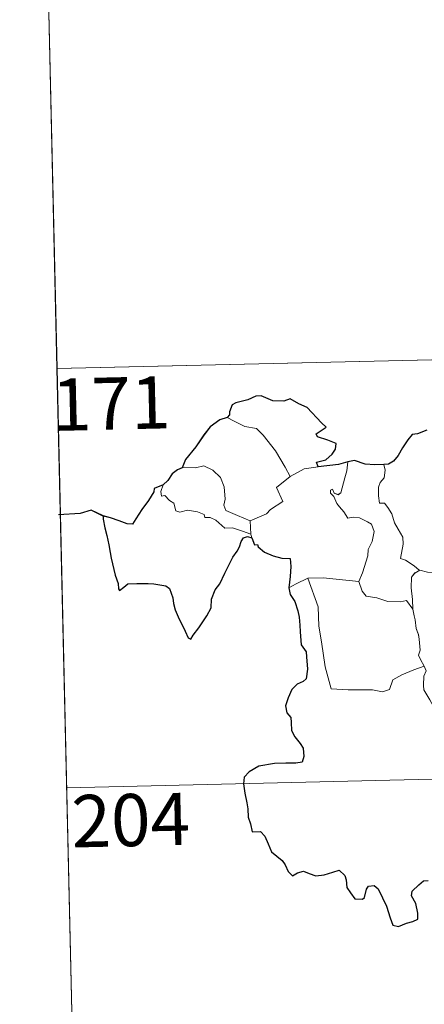
# Model space of a CAD drawing. Units: metres. Extents: x 657677 to 662200, y 736989 to 740062.
# Drawn here: x 657957 to 658015, y 738956 to 739098 of the extents above; entities that cross this region are included whole.
import ezdxf
from ezdxf.enums import TextEntityAlignment as Align

# ---------------------------------------------------------------- set-up
doc = ezdxf.new("R2010")
doc.units = ezdxf.units.M
doc.header["$MEASUREMENT"] = 0
doc.layers.add('Carátula', color=7, linetype='Continuous', lineweight=0)
doc.styles.add('Style-font002', font='font002.shx')

msp = doc.modelspace()

# ---------------------------------------------------------------- linework, layer by layer
at = {"layer": 'Carátula', "color": 7, "linetype": 'Continuous', "lineweight": 0}
for p, q in [((657959.545, 739168.093), (657962.345, 739047.654)), ((657959.545, 739168.093), (657962.346, 739047.655)), ((657962.345, 739047.654), (658491.891, 739059.965)), ((657962.346, 739047.655), (658491.891, 739059.965)), ((657962.345, 739047.654), (657965.144, 738927.219)), ((657962.346, 739047.655), (657965.144, 738927.219)), ((657963.744, 738987.439), (658405.033, 738997.698)), ((657963.744, 738987.438), (658405.033, 738997.697))]:
    msp.add_line(p, q, dxfattribs=at)
at = {"layer": 'Carátula', "color": 7, "linetype": 'Continuous', "lineweight": 30, "flags": 128}
for points in [[(657999.874, 739033.549), (657999.647, 739034.202), (658000.975, 739034.552), (658001.862, 739035.332), (658002.334, 739036.083), (658002.465, 739036.893), (658001.23, 739037.364), (657999.772, 739037.857), (657999.581, 739038.276), (658001.007, 739039.215), (658000.357, 739039.827), (657998.301, 739042.037), (657997.098, 739042.577), (657995.85, 739043.316), (657994.935, 739042.945), (657993.335, 739042.995), (657991.671, 739043.732), (657990.917, 739043.668), (657989.743, 739043.135), (657988.028, 739042.715), (657987.513, 739042.414), (657987.128, 739041.423), (657987.122, 739040.98), (657986.781, 739040.591)], [(657999.874, 739033.549), (657999.647, 739034.203), (658000.975, 739034.553), (658001.863, 739035.333), (658002.334, 739036.084), (658002.465, 739036.893), (658001.23, 739037.365), (657999.772, 739037.858), (657999.582, 739038.277), (658001.007, 739039.216), (658000.357, 739039.828), (657998.301, 739042.038), (657997.098, 739042.578), (657995.85, 739043.316), (657994.935, 739042.946), (657993.335, 739042.996), (657991.672, 739043.732), (657990.917, 739043.669), (657989.743, 739043.135), (657988.028, 739042.715), (657987.513, 739042.414), (657987.128, 739041.424), (657987.122, 739040.981), (657986.781, 739040.592)], [(657986.781, 739040.592), (657985.75, 739040.293), (657984.365, 739039.295), (657983.456, 739038.099), (657982.274, 739036.39), (657980.791, 739034.602), (657980.331, 739033.376)], [(657986.781, 739040.591), (657985.75, 739040.292), (657984.365, 739039.295), (657983.456, 739038.098), (657982.274, 739036.389), (657980.791, 739034.601), (657980.331, 739033.375)], [(658015.474, 739038.801), (658014.113, 739038.249), (658013.367, 739038.179), (658012.73, 739037.407), (658011.975, 739036.259), (658011.376, 739035.153), (658010.673, 739034.337), (658009.952, 739033.929), (658009.298, 739033.846)], [(658015.475, 739038.801), (658014.113, 739038.249), (658013.368, 739038.18), (658012.73, 739037.408), (658011.975, 739036.26), (658011.376, 739035.154), (658010.673, 739034.337), (658009.952, 739033.929), (658009.298, 739033.846)], [(658004.139, 739034.245), (658002.764, 739033.862), (657999.874, 739033.549)], [(658004.139, 739034.245), (658002.764, 739033.862), (657999.874, 739033.549)], [(658009.298, 739033.846), (658008.02, 739033.816), (658006.622, 739033.925), (658005.081, 739034.418), (658004.139, 739034.245)], [(658009.298, 739033.846), (658008.02, 739033.817), (658006.623, 739033.926), (658005.082, 739034.418), (658004.139, 739034.245)], [(657980.331, 739033.375), (657979.657, 739033.116), (657978.89, 739032.531), (657978.277, 739031.545), (657977.614, 739030.923)], [(657980.331, 739033.376), (657979.657, 739033.116), (657978.89, 739032.531), (657978.277, 739031.546), (657977.615, 739030.923)], [(657977.614, 739030.923), (657976.327, 739030.42), (657976.25, 739029.95), (657975.468, 739028.707), (657974.55, 739027.403), (657973.657, 739026.066), (657973.201, 739025.31), (657972.41, 739025.329), (657971.276, 739025.759), (657970.047, 739026.191), (657969.001, 739026.466), (657968.979, 739026.034), (657969.202, 739024.788), (657969.506, 739023.656), (657969.785, 739022.342), (657969.989, 739021.226), (657970.103, 739020.415), (657970.708, 739017.99), (657971.152, 739016.789), (657971.182, 739016.017), (657971.322, 739015.784), (657971.945, 739016.234), (657972.509, 739016.703), (657973.823, 739016.788), (657975.443, 739016.787), (657976.263, 739016.721), (657977.096, 739016.591), (657977.958, 739016.443), (657978.527, 739016.047), (657978.978, 739014.711), (657979.066, 739013.89), (657979.339, 739012.998), (657979.736, 739011.996), (657980.77, 739009.921), (657981.197, 739008.957), (657981.553, 739008.798), (657981.894, 739009.345), (657982.727, 739010.407), (657983.872, 739012.116), (657984.471, 739013.277), (657984.55, 739014.535), (657985.073, 739015.878), (657985.727, 739016.74), (657986.434, 739018.237), (657987.615, 739020.533), (657988.239, 739021.41), (657988.541, 739022.042), (657988.787, 739022.823), (657989.157, 739023.326), (657989.714, 739023.542), (657990.331, 739023.317)], [(657977.615, 739030.923), (657976.327, 739030.42), (657976.25, 739029.95), (657975.468, 739028.708), (657974.55, 739027.404), (657973.657, 739026.067), (657973.201, 739025.311), (657972.41, 739025.33), (657971.276, 739025.76), (657970.047, 739026.192), (657969.001, 739026.467), (657968.979, 739026.034), (657969.202, 739024.789), (657969.506, 739023.657), (657969.785, 739022.343), (657969.989, 739021.226), (657970.104, 739020.416), (657970.708, 739017.99), (657971.152, 739016.789), (657971.182, 739016.018), (657971.323, 739015.785), (657971.945, 739016.234), (657972.51, 739016.704), (657973.823, 739016.788), (657975.443, 739016.788), (657976.263, 739016.722), (657977.096, 739016.591), (657977.958, 739016.443), (657978.527, 739016.047), (657978.979, 739014.712), (657979.066, 739013.89), (657979.34, 739012.998), (657979.736, 739011.996), (657980.77, 739009.922), (657981.197, 739008.958), (657981.553, 739008.799), (657981.894, 739009.346), (657982.728, 739010.407), (657983.872, 739012.117), (657984.471, 739013.278), (657984.55, 739014.536), (657985.073, 739015.878), (657985.727, 739016.741), (657986.435, 739018.238), (657987.616, 739020.534), (657988.239, 739021.411), (657988.541, 739022.043), (657988.787, 739022.824), (657989.157, 739023.326), (657989.714, 739023.542), (657990.332, 739023.318)], [(657969.001, 739026.467), (657967.257, 739027.281), (657965.69, 739026.816), (657962.537, 739026.629)], [(657969.001, 739026.466), (657967.257, 739027.28), (657965.69, 739026.815), (657962.537, 739026.628)], [(657990.331, 739023.317), (657990.714, 739022.34), (657991.139, 739022.392), (657991.229, 739022.046), (657992.135, 739021.287), (657993.406, 739020.728), (657994.634, 739020.433), (657995.85, 739020.363), (657995.942, 739019.207), (657995.822, 739017.772), (657995.635, 739016.17)], [(657990.332, 739023.318), (657990.714, 739022.34), (657991.139, 739022.392), (657991.229, 739022.046), (657992.135, 739021.288), (657993.407, 739020.728), (657994.634, 739020.434), (657995.85, 739020.364), (657995.943, 739019.208), (657995.822, 739017.773), (657995.635, 739016.171)], [(657995.635, 739016.17), (657995.842, 739015.199), (657996.503, 739014.207), (657996.965, 739012.829), (657997.118, 739011.944), (657997.228, 739010.802), (657997.259, 739009.815), (657997.43, 739007.96), (657998.118, 739006.944), (657998.193, 739006.227), (657998.31, 739004.482), (657998.146, 739003.09), (657997.702, 739002.718), (657996.824, 739002.303), (657996.063, 739001.54), (657995.534, 739000.372), (657995.191, 738999.202), (657995.363, 738998.179), (657995.937, 738997.517), (657995.999, 738996.803), (657996.01, 738995.641), (657996.503, 738994.733), (657997.301, 738993.806), (657997.692, 738993.107), (657997.79, 738991.949), (657997.585, 738991.135), (657996.645, 738990.947), (657995.198, 738990.983), (657993.598, 738990.913), (657991.355, 738990.547), (657989.946, 738989.721), (657989.24, 738988.969), (657989.123, 738988.017), (657989.343, 738986.676), (657989.639, 738985.279), (657989.779, 738984.424), (657989.8, 738983.192), (657990.132, 738982.258), (657990.401, 738981.1), (657991.564, 738981.139), (657992.221, 738980.499), (657992.669, 738979.404), (657993.174, 738978.248), (657994.713, 738976.988), (657995.14, 738976.357), (657995.55, 738975.409), (657996.155, 738974.793), (657996.895, 738975.202), (657997.752, 738975.447), (657998.58, 738975.124), (657999.546, 738974.786), (658000.727, 738974.927), (658001.956, 738975.313), (658002.875, 738975.626), (658003.717, 738974.849), (658003.894, 738974.231), (658003.982, 738973.108), (658004.51, 738972.328), (658005.12, 738971.485), (658006.23, 738971.426), (658006.534, 738971.683), (658006.83, 738972.875), (658007.106, 738973.324), (658007.899, 738973.38), (658008.461, 738972.924), (658009.094, 738971.633), (658009.678, 738970.43), (658010.194, 738968.77), (658010.613, 738967.724), (658011.404, 738967.515), (658012.551, 738968.007), (658013.474, 738968.241), (658014.202, 738968.558), (658014.19, 738969.443), (658013.893, 738970.795), (658013.292, 738971.923), (658013.351, 738972.595), (658014.326, 738973.514), (658015.014, 738974.091), (658015.674, 738974.1)], [(657995.635, 739016.171), (657995.842, 739015.2), (657996.503, 739014.208), (657996.965, 739012.83), (657997.118, 739011.944), (657997.228, 739010.803), (657997.259, 739009.816), (657997.43, 739007.96), (657998.118, 739006.944), (657998.193, 739006.228), (657998.311, 739004.483), (657998.146, 739003.091), (657997.702, 739002.718), (657996.824, 739002.304), (657996.063, 739001.541), (657995.534, 739000.372), (657995.191, 738999.203), (657995.363, 738998.18), (657995.937, 738997.518), (657995.999, 738996.803), (657996.01, 738995.641), (657996.504, 738994.733), (657997.301, 738993.807), (657997.692, 738993.108), (657997.791, 738991.95), (657997.585, 738991.136), (657996.646, 738990.948), (657995.198, 738990.984), (657993.599, 738990.914), (657991.355, 738990.548), (657989.946, 738989.722), (657989.241, 738988.97), (657989.124, 738988.018), (657989.343, 738986.677), (657989.639, 738985.279), (657989.779, 738984.424), (657989.8, 738983.192), (657990.132, 738982.259), (657990.401, 738981.101), (657991.564, 738981.14), (657992.221, 738980.5), (657992.669, 738979.405), (657993.174, 738978.249), (657994.713, 738976.989), (657995.14, 738976.358), (657995.55, 738975.41), (657996.155, 738974.794), (657996.896, 738975.202), (657997.752, 738975.447), (657998.58, 738975.124), (657999.546, 738974.787), (658000.727, 738974.927), (658001.956, 738975.314), (658002.875, 738975.626), (658003.718, 738974.85), (658003.894, 738974.232), (658003.982, 738973.108), (658004.51, 738972.328), (658005.12, 738971.485), (658006.23, 738971.427), (658006.534, 738971.683), (658006.83, 738972.875), (658007.106, 738973.325), (658007.899, 738973.38), (658008.462, 738972.924), (658009.094, 738971.634), (658009.678, 738970.431), (658010.195, 738968.771), (658010.613, 738967.725), (658011.404, 738967.515), (658012.551, 738968.008), (658013.474, 738968.242), (658014.203, 738968.559), (658014.19, 738969.444), (658013.894, 738970.796), (658013.292, 738971.923), (658013.352, 738972.596), (658014.327, 738973.515), (658015.014, 738974.092), (658015.674, 738974.1)]]:
    msp.add_lwpolyline(points, dxfattribs=at)
at = {"layer": 'Carátula', "color": 7, "linetype": 'Continuous', "lineweight": 0, "flags": 128}
for points in [[(657986.781, 739040.592), (657987.791, 739040.091), (657989.338, 739039.313), (657991.01, 739039.05), (657991.949, 739038.081), (657993.716, 739035.831), (657995.146, 739033.502), (657995.82, 739032.15)], [(657986.781, 739040.591), (657987.791, 739040.091), (657989.338, 739039.312), (657991.01, 739039.049), (657991.949, 739038.081), (657993.716, 739035.83), (657995.146, 739033.502), (657995.82, 739032.149)], [(658003.124, 739029.799), (658003.691, 739031.948), (658003.999, 739032.945), (658004.139, 739034.245)], [(658003.124, 739029.8), (658003.691, 739031.948), (658004, 739032.946), (658004.139, 739034.245)], [(657990.078, 739025.787), (657988.27, 739026.553), (657986.583, 739027.255), (657986.31, 739028.001), (657986.495, 739028.876), (657986.35, 739030.656), (657985.825, 739031.985), (657984.742, 739033.049), (657983.447, 739033.679), (657982.237, 739033.404), (657980.641, 739033.488), (657980.331, 739033.375)], [(657990.078, 739025.787), (657988.27, 739026.554), (657986.583, 739027.256), (657986.31, 739028.001), (657986.495, 739028.877), (657986.35, 739030.657), (657985.825, 739031.985), (657984.742, 739033.049), (657983.447, 739033.679), (657982.237, 739033.404), (657980.641, 739033.488), (657980.331, 739033.376)], [(657995.82, 739032.15), (657997.845, 739033.246)], [(657995.82, 739032.149), (657997.845, 739033.245)], [(657997.845, 739033.245), (657999.874, 739033.549)], [(657997.845, 739033.246), (657999.874, 739033.549)], [(658009.298, 739033.846), (658009.472, 739033.068), (658009.354, 739031.945), (658008.78, 739031.256), (658008.516, 739030.593), (658008.512, 739029.357), (658008.691, 739028.304), (658009.413, 739028.305), (658009.85, 739027.663), (658010.429, 739026.757), (658010.841, 739025.472), (658011.337, 739024.597), (658012.021, 739023.422), (658012.072, 739022.422), (658011.698, 739020.356), (658012.422, 739020.102), (658013.663, 739019.319), (658014.391, 739018.71), (658014.472, 739018.688)], [(658009.298, 739033.846), (658009.472, 739033.069), (658009.354, 739031.946), (658008.78, 739031.257), (658008.517, 739030.593), (658008.512, 739029.358), (658008.691, 739028.305), (658009.413, 739028.305), (658009.85, 739027.663), (658010.429, 739026.758), (658010.841, 739025.473), (658011.338, 739024.597), (658012.021, 739023.423), (658012.072, 739022.423), (658011.698, 739020.356), (658012.422, 739020.102), (658013.663, 739019.32), (658014.391, 739018.711), (658014.472, 739018.688)], [(657995.82, 739032.15), (657993.888, 739030.58), (657994.793, 739028.544), (657993, 739027.393), (657992.43, 739026.775), (657990.078, 739025.787)], [(657995.82, 739032.149), (657993.888, 739030.58), (657994.793, 739028.543), (657993, 739027.392), (657992.43, 739026.775), (657990.078, 739025.787)], [(657977.614, 739030.923), (657977.279, 739030.003), (657977.346, 739029.329), (657977.825, 739029.4), (657978.483, 739028.708), (657979.148, 739028.33), (657979.41, 739027.203), (657980.007, 739027.024), (657981.078, 739027.306), (657982.515, 739027.048), (657983.482, 739026.667), (657983.572, 739026.245), (657984.364, 739026.25), (657985.179, 739025.848), (657986.444, 739024.721), (657987.573, 739024.787), (657989.003, 739024.277), (657990.208, 739023.874)], [(657977.615, 739030.923), (657977.279, 739030.003), (657977.346, 739029.33), (657977.825, 739029.401), (657978.483, 739028.709), (657979.148, 739028.33), (657979.41, 739027.204), (657980.007, 739027.025), (657981.078, 739027.307), (657982.515, 739027.049), (657983.482, 739026.667), (657983.572, 739026.245), (657984.364, 739026.251), (657985.179, 739025.849), (657986.444, 739024.722), (657987.573, 739024.788), (657989.003, 739024.278), (657990.209, 739023.875)], [(658005.683, 739017.061), (658006.222, 739018.325), (658007.007, 739020.762), (658007.026, 739021.668), (658007.598, 739022.821), (658007.91, 739024.258), (658007.509, 739025.278), (658006.942, 739025.644), (658005.807, 739026.185), (658004.909, 739026.283), (658004.139, 739026.168), (658003.565, 739027.041), (658002.912, 739027.769), (658002.534, 739028.269), (658002.099, 739029.26), (658001.621, 739029.768), (658001.652, 739030.158), (658001.91, 739030.323), (658002.179, 739029.76), (658002.749, 739029.53), (658003.124, 739029.8)], [(658005.683, 739017.06), (658006.222, 739018.324), (658007.006, 739020.762), (658007.025, 739021.668), (658007.598, 739022.82), (658007.909, 739024.258), (658007.509, 739025.278), (658006.942, 739025.644), (658005.807, 739026.184), (658004.909, 739026.283), (658004.139, 739026.168), (658003.565, 739027.041), (658002.911, 739027.769), (658002.534, 739028.268), (658002.099, 739029.259), (658001.621, 739029.767), (658001.652, 739030.157), (658001.91, 739030.322), (658002.179, 739029.759), (658002.748, 739029.529), (658003.124, 739029.799)], [(657990.078, 739025.787), (657990.208, 739023.874)], [(657990.078, 739025.787), (657990.209, 739023.875)], [(657990.208, 739023.874), (657990.224, 739023.659), (657990.331, 739023.317)], [(657990.209, 739023.875), (657990.224, 739023.659), (657990.332, 739023.318)], [(658013.47, 739013.081), (658013.421, 739014.493), (658013.211, 739016.146), (658013.281, 739017.674), (658013.761, 739018.28), (658014.472, 739018.688)], [(658013.47, 739013.082), (658013.421, 739014.494), (658013.212, 739016.146), (658013.281, 739017.674), (658013.761, 739018.281), (658014.472, 739018.688)], [(658014.472, 739018.688), (658015.556, 739018.406), (658016.686, 739018.292)], [(658014.472, 739018.688), (658015.557, 739018.407), (658016.687, 739018.293)], [(657995.635, 739016.171), (657996.705, 739016.723), (657998.374, 739017.53)], [(657995.635, 739016.17), (657996.704, 739016.722), (657998.374, 739017.529)], [(657998.374, 739017.529), (658000.574, 739017.573), (658005.683, 739017.06)], [(657998.374, 739017.53), (658000.574, 739017.573), (658005.683, 739017.061)], [(657998.374, 739017.53), (657999.84, 739013.422), (657999.947, 739010.627), (658000.363, 739008.383), (658000.873, 739004.795), (658001.74, 739001.646), (658004.162, 739001.518), (658007.679, 739001.524), (658009.1, 739001.231), (658010.102, 739001.572), (658010.614, 739002.945), (658011.875, 739003.634), (658013.592, 739004.356), (658015.08, 739004.9)], [(657998.374, 739017.529), (657999.84, 739013.421), (657999.947, 739010.626), (658000.363, 739008.382), (658000.873, 739004.794), (658001.74, 739001.645), (658004.162, 739001.518), (658007.679, 739001.523), (658009.1, 739001.23), (658010.102, 739001.572), (658010.613, 739002.944), (658011.875, 739003.633), (658013.591, 739004.355), (658015.08, 739004.899)], [(658005.675, 739017.05), (658005.683, 739017.061), (658006.194, 739015.667), (658006.775, 739014.935), (658008.284, 739014.736), (658009.883, 739014.192), (658011.695, 739014.131), (658012.556, 739014.354), (658013.47, 739013.082)], [(658005.675, 739017.049), (658005.683, 739017.06), (658006.194, 739015.667), (658006.775, 739014.934), (658008.284, 739014.735), (658009.883, 739014.191), (658011.695, 739014.13), (658012.556, 739014.353), (658013.47, 739013.081)], [(658015.08, 739004.9), (658014.583, 739005.879), (658014.287, 739006.502), (658014.523, 739007.198), (658014.37, 739008.793), (658014.293, 739009.425), (658013.926, 739010.333), (658013.795, 739011.569), (658013.638, 739012.145), (658013.47, 739013.082)], [(658015.08, 739004.899), (658014.583, 739005.878), (658014.287, 739006.501), (658014.523, 739007.198), (658014.369, 739008.793), (658014.293, 739009.424), (658013.926, 739010.333), (658013.795, 739011.568), (658013.637, 739012.145), (658013.47, 739013.081)], [(658015.08, 739004.9), (658015.372, 739004.236), (658015.058, 739003.464), (658014.972, 739002.149), (658015.046, 739001.486), (658015.883, 739000.047), (658017.068, 738997.966), (658017.846, 738996.499), (658018.029, 738995.543), (658018.912, 738994.294), (658019.435, 738993.493), (658019.623, 738991.672), (658019.863, 738988.985), (658020.188, 738986.203), (658020.654, 738983.633), (658020.807, 738982.537), (658020.528, 738981.476), (658020.416, 738980.003), (658022.768, 738975.206), (658024.162, 738975.572), (658025.376, 738975.494), (658027.082, 738975.885)], [(658015.08, 739004.899), (658015.372, 739004.236), (658015.058, 739003.463), (658014.972, 739002.148), (658015.045, 739001.485), (658015.883, 739000.047), (658017.068, 738997.966), (658017.846, 738996.498), (658018.028, 738995.542), (658018.912, 738994.293), (658019.434, 738993.492), (658019.623, 738991.671), (658019.863, 738988.984), (658020.188, 738986.203), (658020.654, 738983.632), (658020.806, 738982.536), (658020.528, 738981.475), (658020.416, 738980.002), (658022.768, 738975.206), (658024.162, 738975.571), (658025.375, 738975.494), (658027.082, 738975.884)]]:
    msp.add_lwpolyline(points, dxfattribs=at)
at = {"layer": 'Carátula', "color": 7, "linetype": 'Continuous', "lineweight": 0}
for points in [[(657746.147, 736988.789), (662199.938, 737092.317), (662130.919, 740061.526), (657677.128, 739957.998)], [(657746.146, 736988.788), (662199.938, 737092.316), (662130.919, 740061.525), (657677.128, 739957.997)]]:
    msp.add_3dface(points, dxfattribs=at)

# ---------------------------------------------------------------- texts
at = {"layer": 'Carátula', "color": 7, "linetype": 'Continuous', "lineweight": 13, "style": 'Style-font002'}
for s, p in [('171', (657970.119, 739042.62)), ('171', (657970.119, 739042.619)), ('204', (657972.937, 738982.799)), ('204', (657972.937, 738982.799))]:
    msp.add_text(s, height=7.4999, rotation=1.3316, dxfattribs=at).set_placement(p, align=Align.MIDDLE_CENTER)

doc.saveas('drawing.dxf')
